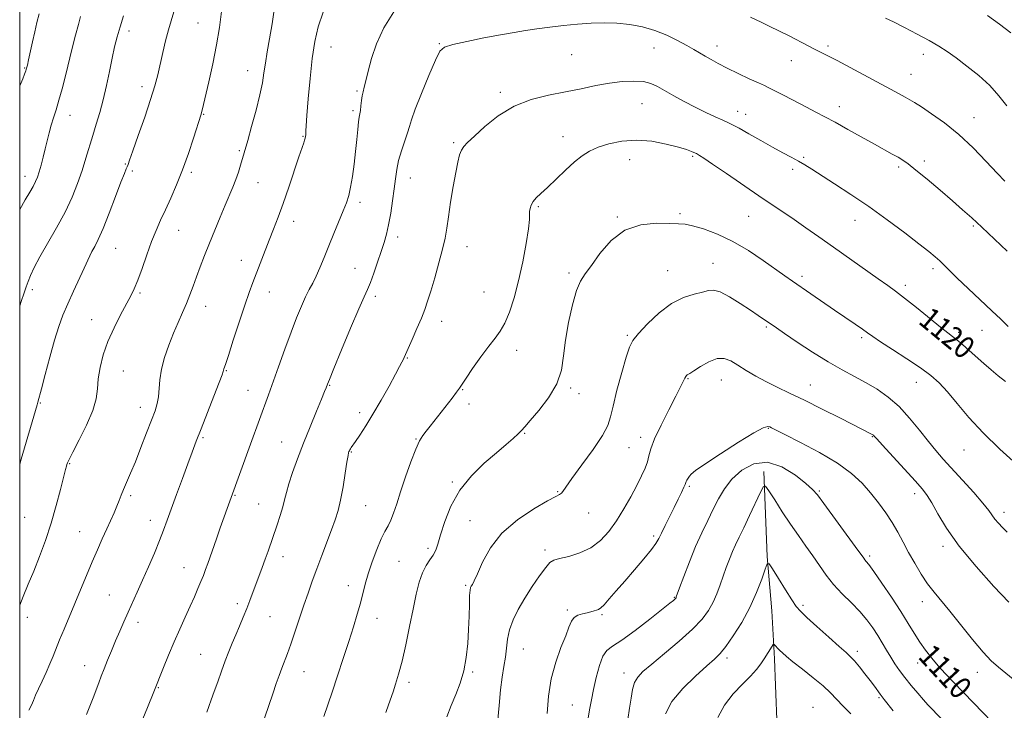
# Model space of a CAD drawing. Extents: x 2142300 to 2145200, y 304800 to 307700.
# Drawn here: x 2142500 to 2142853, y 306705 to 306953 of the extents above; entities that cross this region are included whole.
import ezdxf

# ---------------------------------------------------------------- set-up
doc = ezdxf.new("R2010")
doc.units = 0
doc.header["$MEASUREMENT"] = 0
for name, color, linetype, lineweight in [('BREAKLINE DTM HARD', 7, 'Continuous', 0), ('CONTOUR INDEX', 41, 'Continuous', 13), ('CONTOUR INDEX LABEL', 244, 'Continuous', 0), ('CONTOUR INTERMEDIATE', 44, 'Continuous', 0), ('GRID LINE', 7, 'Continuous', 0), ('SPOT ELEVATION DTM', 2, 'Continuous', 13)]:
    doc.layers.add(name, color=color, linetype=linetype, lineweight=lineweight)
doc.styles.add('Style-WORKING', font='WORKING.shx')

msp = doc.modelspace()

# ---------------------------------------------------------------- linework, layer by layer
at = {"layer": 'BREAKLINE DTM HARD'}
msp.add_polyline3d([(2142766.83, 306790.78, 1108.32), (2142768.04, 306760.39, 1106.1), (2142769.68, 306740.94, 1104.97), (2142770.63, 306723.62, 1103.55), (2142770.92, 306714.08, 1102.78), (2142771.53, 306698.88, 1101.43), (2142771.48, 306692.17, 1101.26), (2142776.7, 306679.06, 1099.49), (2142788.25, 306662.38, 1099.03), (2142795.63, 306655.97, 1098.61), (2142810.04, 306644.22, 1098.18), (2142825.86, 306631.75, 1099.39)], dxfattribs=at)
at = {"layer": 'CONTOUR INDEX', "flags": 128}
for points, elevation in [([(2142503.316, 306705.223), (2142504.206, 306707.074), (2142504.948, 306708.785), (2142505.723, 306710.63), (2142506.706, 306712.874), (2142508.005, 306715.676), (2142509.46, 306718.78), (2142510.84, 306721.827), (2142511.994, 306724.583), (2142514.322, 306730.454), (2142515.905, 306734.277), (2142519.815, 306743.529), (2142526.04, 306758.401), (2142527.908, 306762.786), (2142529.622, 306766.731), (2142531.185, 306770.247), (2142533.826, 306776.055), (2142534.844, 306778.38), (2142535.651, 306780.385), (2142536.39, 306782.305), (2142537.236, 306784.415), (2142539.744, 306790.226), (2142541.463, 306794.353), (2142543.46, 306799.392), (2142545.49, 306804.656), (2142547.253, 306809.276), (2142548.517, 306812.645), (2142549.319, 306815.188), (2142549.758, 306817.588), (2142550.215, 306823.74), (2142550.793, 306827.549), (2142551.912, 306831.763), (2142553.433, 306836.135), (2142555.129, 306840.377), (2142556.804, 306844.261), (2142558.376, 306847.804), (2142559.792, 306851.086), (2142561.03, 306854.201), (2142562.188, 306857.317), (2142563.395, 306860.621), (2142564.761, 306864.265), (2142566.309, 306868.281), (2142568.04, 306872.671), (2142569.931, 306877.368), (2142571.85, 306882.041), (2142573.638, 306886.29), (2142576.459, 306892.826), (2142577.543, 306895.549), (2142578.457, 306898.198), (2142579.21, 306900.654), (2142581.762, 306909.558), (2142583.164, 306914.51), (2142584.76, 306920.361), (2142586.143, 306925.897), (2142587.026, 306930.23), (2142587.578, 306933.768), (2142588.087, 306937.244), (2142588.775, 306941.266), (2142589.608, 306945.951), (2142590.488, 306951.291), (2142591.329, 306957.137)], 1130), ([(2142500, 306928.861), (2142500.105, 306929.122), (2142501.12, 306931.656), (2142501.777, 306933.339), (2142502.194, 306934.478), (2142502.486, 306935.407), (2142502.777, 306936.572), (2142503.186, 306938.446), (2142504.564, 306944.867), (2142505.379, 306948.504), (2142506.181, 306951.832), (2142507.015, 306954.936)], 1140), ([(2142846.968, 306954.275), (2142851.247, 306951.205), (2142855.373, 306948.049)], 1130), ([(2142609.004, 306702.992), (2142611.977, 306711.777), (2142613.921, 306717.583), (2142615.988, 306723.825), (2142617.96, 306729.86), (2142619.656, 306735.171), (2142621.052, 306739.738), (2142622.162, 306743.666), (2142623.889, 306750.476), (2142624.95, 306754.185), (2142626.383, 306758.496), (2142628.02, 306762.893), (2142629.612, 306766.669), (2142630.964, 306769.346), (2142632.101, 306771.35), (2142633.106, 306773.336), (2142634.074, 306775.88), (2142635.164, 306779.235), (2142636.551, 306783.576), (2142638.327, 306788.88), (2142640.254, 306794.327), (2142642.011, 306798.901), (2142643.375, 306801.883), (2142644.513, 306803.747), (2142645.687, 306805.263), (2142647.114, 306807.068), (2142655.016, 306817.18), (2142656.653, 306819.31), (2142657.687, 306820.73), (2142658.597, 306822.09), (2142660.024, 306824.251), (2142662.398, 306827.765), (2142665.313, 306831.95), (2142668.151, 306835.815), (2142670.44, 306838.681), (2142672.286, 306841.111), (2142673.942, 306843.977), (2142675.608, 306847.979), (2142677.276, 306853.125), (2142678.884, 306859.25), (2142680.359, 306866.042), (2142681.578, 306872.603), (2142682.405, 306877.888), (2142682.764, 306881.163), (2142682.827, 306882.943), (2142682.825, 306884.05), (2142682.966, 306885.162), (2142683.351, 306886.37), (2142684.057, 306887.619), (2142685.174, 306888.914), (2142686.837, 306890.5), (2142689.195, 306892.684), (2142695.709, 306898.87), (2142698.961, 306901.831), (2142701.711, 306904.06), (2142704.329, 306905.707), (2142707.365, 306907.07), (2142711.243, 306908.346), (2142715.888, 306909.32), (2142721.099, 306909.677), (2142726.603, 306909.22), (2142731.832, 306908.236), (2142736.145, 306907.131), (2142739.07, 306906.241), (2142740.82, 306905.606), (2142742.292, 306904.958), (2142742.626, 306904.795), (2142743.004, 306904.586), (2142743.722, 306904.158), (2142745.328, 306903.125), (2142748.439, 306901.047), (2142753.376, 306897.689), (2142765.032, 306889.725), (2142777.616, 306881.173), (2142781.846, 306878.251), (2142786.569, 306874.954), (2142791.822, 306871.257), (2142807.772, 306859.969), (2142811.191, 306857.565), (2142814.023, 306855.511), (2142817.246, 306853.024), (2142821.506, 306849.597), (2142830.098, 306842.612), (2142832.71, 306840.553), (2142834.421, 306839.243), (2142835.985, 306838.007), (2142837.996, 306836.319), (2142840.413, 306834.228), (2142845.686, 306829.605), (2142848.309, 306827.334), (2142850.867, 306825.181), (2142853.387, 306823.143)], 1120), ([(2142702.968, 306697.184), (2142704.348, 306705.387), (2142704.989, 306708.932), (2142705.742, 306712.72), (2142706.694, 306717.03), (2142707.822, 306721.279), (2142709.074, 306724.67), (2142710.502, 306726.723), (2142712.573, 306728.244), (2142715.856, 306730.359), (2142720.614, 306733.819), (2142725.871, 306737.878), (2142733.06, 306743.582), (2142734.348, 306744.621), (2142734.845, 306745.043), (2142735.091, 306745.282), (2142735.232, 306745.455), (2142735.315, 306745.599), (2142735.42, 306745.859), (2142736.617, 306749.129), (2142738.133, 306753.237), (2142740.134, 306758.481), (2142742.351, 306763.942), (2142744.554, 306768.881), (2142746.666, 306773.278), (2142748.654, 306777.294), (2142750.548, 306781.07), (2142752.656, 306784.667), (2142755.353, 306788.127), (2142758.918, 306791.347), (2142763.246, 306793.643), (2142768.136, 306794.186), (2142773.304, 306792.501), (2142778.13, 306789.523), (2142781.91, 306786.541), (2142784.249, 306784.433), (2142785.985, 306782.427), (2142788.262, 306779.34), (2142799.518, 306763.979), (2142802.595, 306759.742), (2142803.041, 306759.175), (2142803.522, 306758.632), (2142804.469, 306757.446), (2142806.276, 306754.971), (2142809.156, 306750.834), (2142812.6, 306745.743), (2142815.916, 306740.675), (2142818.583, 306736.398), (2142820.747, 306732.835), (2142822.727, 306729.698), (2142824.785, 306726.744), (2142826.978, 306723.901), (2142829.308, 306721.144), (2142831.811, 306718.401), (2142834.655, 306715.435), (2142842.015, 306707.862), (2142851.882, 306697.629)], 1110)]:
    msp.add_lwpolyline(points, dxfattribs=dict(at, elevation=elevation))
at = {"layer": 'CONTOUR INTERMEDIATE', "flags": 128}
for points, elevation in [([(2142500, 306742.896), (2142501.281, 306746.023), (2142503.093, 306750.398), (2142505.028, 306755.127), (2142507.11, 306760.394), (2142509.239, 306766.152), (2142511.285, 306772.298), (2142513.123, 306778.613), (2142514.651, 306784.416), (2142516.433, 306791.549), (2142516.76, 306792.791), (2142516.922, 306793.346), (2142517.124, 306793.917), (2142517.709, 306795.183), (2142519.058, 306797.814), (2142521.352, 306802.187), (2142523.994, 306807.507), (2142526.187, 306812.68), (2142527.361, 306816.899), (2142527.842, 306820.493), (2142528.18, 306824.073), (2142528.845, 306828.126), (2142529.98, 306832.631), (2142531.647, 306837.445), (2142533.828, 306842.368), (2142536.183, 306846.997), (2142539.854, 306853.76), (2142541.091, 306856.311), (2142542.341, 306859.4), (2142543.858, 306863.628), (2142545.562, 306868.498), (2142547.287, 306873.241), (2142548.916, 306877.297), (2142550.529, 306880.944), (2142552.258, 306884.67), (2142554.194, 306888.88), (2142556.278, 306893.664), (2142558.412, 306899.028), (2142560.478, 306904.826), (2142562.286, 306910.3), (2142565.009, 306918.906), (2142565.175, 306919.498), (2142565.394, 306920.386), (2142567.808, 306930.567), (2142569.253, 306937), (2142570.604, 306943.76), (2142571.62, 306950.066), (2142572.356, 306955.736)], 1132), ([(2142500, 306793.524), (2142500.506, 306795.218), (2142506.287, 306814.684), (2142506.556, 306815.682), (2142507.774, 306820.429), (2142509.115, 306825.586), (2142510.786, 306831.84), (2142512.492, 306837.891), (2142514.023, 306842.78), (2142515.521, 306846.892), (2142517.215, 306850.949), (2142519.234, 306855.439), (2142523.086, 306863.72), (2142525.143, 306868.18), (2142525.916, 306869.705), (2142526.887, 306871.474), (2142528.192, 306874.039), (2142529.932, 306877.957), (2142532.118, 306883.458), (2142534.395, 306889.462), (2142536.317, 306894.566), (2142537.553, 306897.724), (2142538.227, 306899.324), (2142538.578, 306900.117), (2142538.864, 306900.872), (2142539.411, 306902.454), (2142540.562, 306905.749), (2142542.51, 306911.253), (2142544.832, 306917.899), (2142546.956, 306924.228), (2142548.452, 306929.156), (2142549.482, 306933.102), (2142551.301, 306941.003), (2142552.324, 306945.266), (2142553.345, 306949.162), (2142554.306, 306952.426), (2142555.21, 306955.666)], 1134), ([(2142523.953, 306703.669), (2142525.193, 306706.677), (2142526.375, 306709.75), (2142528.365, 306715.12), (2142529.259, 306717.497), (2142530.272, 306720.099), (2142531.508, 306723.177), (2142532.912, 306726.598), (2142534.387, 306730.13), (2142535.859, 306733.591), (2142537.336, 306736.991), (2142538.847, 306740.385), (2142542.141, 306747.604), (2142544.049, 306751.844), (2142546.164, 306756.663), (2142548.284, 306761.618), (2142550.154, 306766.127), (2142551.617, 306769.844), (2142552.916, 306773.344), (2142556.279, 306782.633), (2142558.353, 306788.318), (2142560.284, 306793.576), (2142561.856, 306797.81), (2142563.325, 306801.687), (2142565.063, 306806.193), (2142569.616, 306817.895), (2142571.496, 306822.764), (2142572.539, 306825.536), (2142572.946, 306826.707), (2142573.071, 306827.142), (2142573.249, 306827.698), (2142573.745, 306829.197), (2142574.803, 306832.453), (2142576.553, 306837.894), (2142578.659, 306844.407), (2142580.668, 306850.495), (2142582.245, 306855.051), (2142583.535, 306858.538), (2142589.448, 306873.727), (2142591.022, 306877.738), (2142592.641, 306881.974), (2142594.431, 306886.896), (2142596.443, 306892.717), (2142600.098, 306903.604), (2142601.829, 306908.668), (2142602.163, 306909.684), (2142602.352, 306910.391), (2142602.453, 306910.913), (2142602.529, 306911.54), (2142602.604, 306912.974), (2142602.723, 306914.805), (2142602.998, 306918.492), (2142603.479, 306924.471), (2142604.135, 306931.735), (2142604.91, 306938.919), (2142605.801, 306944.994), (2142607.016, 306950.287), (2142608.817, 306955.463)], 1128), ([(2142544.108, 306702.156), (2142545.795, 306706.213), (2142548.11, 306711.867), (2142551.575, 306720.578), (2142553.367, 306724.989), (2142555.365, 306729.758), (2142557.382, 306734.363), (2142559.314, 306738.64), (2142561.081, 306742.513), (2142562.615, 306745.924), (2142563.914, 306748.885), (2142564.995, 306751.424), (2142565.884, 306753.608), (2142566.67, 306755.657), (2142567.457, 306757.828), (2142570.558, 306766.731), (2142571.933, 306770.6), (2142582.73, 306800.597), (2142589.162, 306818.306), (2142592.761, 306828.356), (2142595.044, 306834.676), (2142597.301, 306840.781), (2142599.301, 306845.962), (2142601.03, 306850.158), (2142602.527, 306853.466), (2142603.84, 306856.052), (2142605.066, 306858.341), (2142606.31, 306860.825), (2142607.667, 306863.896), (2142609.17, 306867.552), (2142610.84, 306871.69), (2142612.658, 306876.145), (2142615.997, 306884.285), (2142617.146, 306887.215), (2142617.985, 306889.805), (2142618.66, 306892.766), (2142619.291, 306896.61), (2142619.88, 306901.052), (2142620.4, 306905.606), (2142620.832, 306909.827), (2142621.184, 306913.426), (2142621.474, 306916.153), (2142621.719, 306917.896), (2142621.934, 306919.087), (2142622.133, 306920.298), (2142622.332, 306921.944), (2142622.549, 306923.824), (2142622.802, 306925.578), (2142623.113, 306927.012), (2142623.526, 306928.571), (2142624.089, 306930.867), (2142624.879, 306934.356), (2142626.085, 306938.897), (2142627.921, 306944.196), (2142630.577, 306949.929), (2142634.126, 306955.646)], 1126), ([(2142500, 306850.18), (2142500.574, 306851.8), (2142501.636, 306854.875), (2142502.368, 306857.043), (2142503.039, 306858.938), (2142503.909, 306861.137), (2142505.224, 306863.984), (2142507.227, 306867.765), (2142513.225, 306878.163), (2142516.281, 306883.824), (2142518.777, 306889.161), (2142520.75, 306894.124), (2142522.352, 306898.76), (2142523.726, 306903.122), (2142526.184, 306911.334), (2142527.431, 306915.365), (2142528.692, 306919.565), (2142529.924, 306924.136), (2142531.087, 306929.171), (2142532.167, 306934.3), (2142533.151, 306939.041), (2142534.049, 306943.066), (2142534.956, 306946.659), (2142535.985, 306950.257), (2142537.204, 306954.147)], 1136), ([(2142500, 306884.828), (2142502.001, 306888.188), (2142503.633, 306890.93), (2142504.855, 306893.074), (2142505.704, 306894.77), (2142506.336, 306896.359), (2142506.939, 306898.234), (2142507.652, 306900.676), (2142508.433, 306903.53), (2142509.19, 306906.53), (2142510.515, 306912.271), (2142511.226, 306914.986), (2142512.067, 306917.657), (2142513.03, 306920.536), (2142514.087, 306923.922), (2142515.213, 306928.023), (2142516.393, 306932.68), (2142518.854, 306942.639), (2142520.027, 306947.274), (2142521.04, 306951.133), (2142521.85, 306953.994)], 1138), ([(2142761.958, 306953.763), (2142765.836, 306951.932), (2142769.178, 306950.296), (2142771.944, 306948.926), (2142776.098, 306946.899), (2142778.113, 306945.895), (2142780.443, 306944.694), (2142785.25, 306942.187), (2142789.693, 306939.91), (2142793.031, 306938.168), (2142797.76, 306935.663), (2142815.342, 306926.275), (2142817.502, 306925.089), (2142819.129, 306924.144), (2142820.824, 306923.088), (2142823.269, 306921.523), (2142826.949, 306919.124), (2142831.583, 306915.846), (2142836.696, 306911.715), (2142841.823, 306906.881), (2142846.535, 306901.991), (2142850.414, 306897.817), (2142853.17, 306894.93)], 1126), ([(2142810.396, 306953.319), (2142813.272, 306952.008), (2142817.276, 306950.036), (2142821.82, 306947.687), (2142826.092, 306945.369), (2142829.524, 306943.358), (2142832.523, 306941.398), (2142835.74, 306939.103), (2142839.624, 306936.192), (2142843.818, 306932.804), (2142847.765, 306929.188), (2142851.061, 306925.547), (2142853.928, 306921.926)], 1128), ([(2142567.089, 306704.614), (2142567.83, 306706.59), (2142568.699, 306708.98), (2142569.747, 306711.92), (2142570.995, 306715.457), (2142572.356, 306719.28), (2142573.715, 306722.99), (2142574.986, 306726.294), (2142576.21, 306729.32), (2142577.46, 306732.302), (2142578.781, 306735.415), (2142580.116, 306738.589), (2142581.384, 306741.695), (2142582.529, 306744.644), (2142586.919, 306756.43), (2142588.019, 306759.427), (2142589.049, 306762.331), (2142592.266, 306771.691), (2142593.38, 306775.049), (2142594.311, 306778.113), (2142594.981, 306780.719), (2142595.607, 306783.287), (2142596.485, 306786.386), (2142597.84, 306790.448), (2142599.644, 306795.383), (2142601.798, 306800.964), (2142604.164, 306806.875), (2142606.428, 306812.423), (2142608.235, 306816.821), (2142609.329, 306819.516), (2142609.869, 306820.886), (2142610.353, 306822.185), (2142611.03, 306823.871), (2142612.617, 306827.747), (2142615.365, 306834.41), (2142618.63, 306842.254), (2142621.544, 306849.125), (2142623.472, 306853.47), (2142624.697, 306856.147), (2142625.732, 306858.615), (2142626.971, 306861.976), (2142628.331, 306865.904), (2142629.61, 306869.716), (2142630.653, 306872.938), (2142631.508, 306875.943), (2142632.269, 306879.312), (2142633.007, 306883.433), (2142633.689, 306887.919), (2142634.257, 306892.186), (2142634.697, 306895.818), (2142635.165, 306899.056), (2142635.86, 306902.308), (2142636.897, 306905.836), (2142639.048, 306912.289), (2142639.705, 306914.547), (2142640.429, 306916.97), (2142641.763, 306920.702), (2142644.034, 306926.41), (2142646.714, 306932.849), (2142649.059, 306938.294), (2142650.646, 306941.486), (2142652.33, 306943.007), (2142655.285, 306943.906), (2142660.273, 306945.008), (2142666.405, 306946.269), (2142672.378, 306947.425), (2142677.229, 306948.28), (2142681.336, 306948.918), (2142685.416, 306949.489), (2142690.012, 306950.105), (2142694.98, 306950.718), (2142700.002, 306951.24), (2142704.831, 306951.589), (2142709.495, 306951.714), (2142714.093, 306951.568), (2142718.693, 306951.103), (2142723.256, 306950.265), (2142727.715, 306948.998), (2142731.979, 306947.305), (2142735.858, 306945.416), (2142739.138, 306943.622), (2142741.696, 306942.138), (2142745.735, 306939.717), (2142747.879, 306938.49), (2142750.45, 306937.103), (2142753.664, 306935.467), (2142757.573, 306933.565), (2142761.565, 306931.671), (2142764.861, 306930.137), (2142766.98, 306929.168), (2142768.61, 306928.402), (2142770.738, 306927.335), (2142774.055, 306925.615), (2142782.064, 306921.436), (2142785.456, 306919.686), (2142788.671, 306918.011), (2142792.355, 306916.031), (2142796.921, 306913.504), (2142806.445, 306908.179), (2142812.845, 306904.664), (2142814.939, 306903.499), (2142816.656, 306902.462), (2142818.575, 306901.105), (2142821.344, 306898.919), (2142825.36, 306895.601), (2142830.015, 306891.677), (2142834.447, 306887.879), (2142838.06, 306884.709), (2142841.326, 306881.755), (2142844.978, 306878.379), (2142854.085, 306869.885)], 1124), ([(2142584.999, 306694.377), (2142590.708, 306711.159), (2142591.961, 306714.8), (2142593.002, 306717.749), (2142593.946, 306720.304), (2142595.962, 306725.535), (2142597.207, 306728.951), (2142598.686, 306733.252), (2142601.902, 306742.864), (2142603.407, 306747.276), (2142604.903, 306751.512), (2142606.522, 306755.934), (2142608.34, 306760.754), (2142611.841, 306769.96), (2142613.132, 306773.519), (2142614.149, 306776.82), (2142615.042, 306780.611), (2142615.917, 306785.338), (2142616.718, 306790.237), (2142617.343, 306794.239), (2142617.726, 306796.563), (2142617.931, 306797.59), (2142618.058, 306797.986), (2142618.19, 306798.306), (2142618.35, 306798.654), (2142618.55, 306799.019), (2142618.831, 306799.447), (2142620.34, 306801.596), (2142621.92, 306803.898), (2142624.056, 306807.157), (2142626.656, 306811.368), (2142629.567, 306816.38), (2142632.407, 306821.449), (2142634.732, 306825.683), (2142636.224, 306828.429), (2142637.051, 306829.986), (2142637.503, 306830.894), (2142637.864, 306831.685), (2142639.292, 306834.934), (2142640.735, 306838.181), (2142642.436, 306842.055), (2142644.02, 306845.792), (2142645.224, 306848.887), (2142646.237, 306851.864), (2142647.362, 306855.504), (2142648.799, 306860.307), (2142650.329, 306865.639), (2142651.633, 306870.586), (2142652.49, 306874.536), (2142653.081, 306878.096), (2142653.684, 306882.175), (2142654.506, 306887.367), (2142655.451, 306892.993), (2142656.35, 306898.06), (2142657.078, 306901.797), (2142657.707, 306904.345), (2142658.352, 306906.066), (2142659.185, 306907.368), (2142660.59, 306908.832), (2142663.002, 306911.078), (2142666.732, 306914.475), (2142671.583, 306918.368), (2142677.23, 306921.848), (2142683.348, 306924.237), (2142689.61, 306925.775), (2142695.686, 306926.935), (2142701.318, 306928.084), (2142706.529, 306929.178), (2142711.412, 306930.07), (2142716.007, 306930.632), (2142720.146, 306930.818), (2142723.603, 306930.6), (2142726.289, 306929.957), (2142728.644, 306928.893), (2142734.503, 306925.57), (2142738.26, 306923.52), (2142742.196, 306921.465), (2142745.997, 306919.586), (2142749.374, 306917.996), (2142752.043, 306916.788), (2142753.902, 306915.966), (2142755.584, 306915.162), (2142757.904, 306913.915), (2142761.421, 306911.921), (2142765.664, 306909.496), (2142769.907, 306907.109), (2142773.564, 306905.13), (2142776.613, 306903.518), (2142779.174, 306902.132), (2142781.45, 306900.797), (2142783.981, 306899.208), (2142792.126, 306893.997), (2142797.94, 306890.201), (2142804.409, 306885.8), (2142811.067, 306881.027), (2142817.286, 306876.395), (2142822.394, 306872.487), (2142825.926, 306869.716), (2142828.237, 306867.808), (2142829.885, 306866.319), (2142831.419, 306864.814), (2142833.334, 306862.897), (2142836.117, 306860.179), (2142840.032, 306856.462), (2142848.545, 306848.441), (2142851.719, 306845.407), (2142854.438, 306842.862)], 1122), ([(2142631.285, 306704.382), (2142632.261, 306707.188), (2142633.86, 306711.868), (2142634.786, 306714.633), (2142635.865, 306718.179), (2142637.091, 306722.836), (2142638.442, 306728.738), (2142639.814, 306735.239), (2142641.088, 306741.497), (2142642.189, 306746.822), (2142643.23, 306751.142), (2142644.369, 306754.536), (2142645.703, 306757.119), (2142647.075, 306759.131), (2142648.269, 306760.846), (2142649.151, 306762.585), (2142649.936, 306764.844), (2142650.922, 306768.167), (2142652.398, 306772.881), (2142654.601, 306778.454), (2142657.754, 306784.138), (2142661.925, 306789.303), (2142666.547, 306793.78), (2142670.895, 306797.516), (2142674.381, 306800.479), (2142676.964, 306802.728), (2142678.743, 306804.343), (2142679.917, 306805.509), (2142681.104, 306806.843), (2142683.023, 306809.065), (2142686.106, 306812.676), (2142689.628, 306817.286), (2142692.577, 306822.283), (2142694.229, 306827.222), (2142695.019, 306832.32), (2142695.674, 306837.959), (2142696.755, 306844.291), (2142698.174, 306850.539), (2142699.68, 306855.692), (2142701.121, 306859.121), (2142702.76, 306861.709), (2142704.958, 306864.719), (2142708.018, 306868.987), (2142712.007, 306873.648), (2142716.931, 306877.408), (2142722.636, 306879.323), (2142728.326, 306879.839), (2142733.043, 306879.752), (2142736.182, 306879.677), (2142738.533, 306879.511), (2142741.235, 306878.972), (2142745.164, 306877.819), (2142750.125, 306875.96), (2142755.658, 306873.347), (2142761.301, 306870.036), (2142766.575, 306866.513), (2142774.304, 306861.011), (2142777.04, 306859.085), (2142783.658, 306854.5), (2142792.144, 306848.676), (2142799.499, 306843.672), (2142802.137, 306841.854), (2142804.008, 306840.527), (2142805.865, 306839.226), (2142808.652, 306837.373), (2142812.975, 306834.584), (2142818.089, 306831.268), (2142822.911, 306828.032), (2142826.646, 306825.278), (2142829.663, 306822.606), (2142832.621, 306819.413), (2142836.091, 306815.243), (2142840.308, 306810.228), (2142845.42, 306804.649), (2142851.386, 306798.846), (2142857.394, 306793.41)], 1118), ([(2142653.094, 306702.886), (2142654.688, 306706.919), (2142656.345, 306710.91), (2142657.907, 306714.975), (2142659.198, 306719.326), (2142660.09, 306724.099), (2142660.641, 306729.135), (2142660.955, 306734.196), (2142661.129, 306739.018), (2142661.23, 306743.218), (2142661.32, 306746.384), (2142661.451, 306748.256), (2142661.643, 306749.195), (2142661.906, 306749.715), (2142662.285, 306750.339), (2142662.943, 306751.632), (2142664.078, 306754.169), (2142665.908, 306758.294), (2142668.737, 306763.427), (2142672.892, 306768.754), (2142678.427, 306773.556), (2142684.302, 306777.488), (2142689.204, 306780.294), (2142692.165, 306781.854), (2142693.584, 306782.579), (2142694.205, 306783.012), (2142694.744, 306783.71), (2142695.806, 306785.278), (2142697.968, 306788.335), (2142701.516, 306793.171), (2142705.574, 306798.773), (2142708.976, 306803.799), (2142710.893, 306807.364), (2142711.853, 306810.4), (2142712.719, 306814.294), (2142714.138, 306819.945), (2142715.868, 306826.296), (2142717.451, 306831.803), (2142718.618, 306835.383), (2142719.863, 306837.81), (2142721.875, 306840.321), (2142725.132, 306843.793), (2142729.277, 306847.668), (2142733.745, 306851.03), (2142738.022, 306853.191), (2142741.791, 306854.398), (2142744.783, 306855.129), (2142746.905, 306855.71), (2142748.755, 306855.873), (2142751.104, 306855.198), (2142754.468, 306853.44), (2142758.343, 306851.056), (2142761.971, 306848.673), (2142764.76, 306846.795), (2142771.282, 306842.297), (2142774.181, 306840.326), (2142778.714, 306837.266), (2142784.248, 306833.625), (2142789.873, 306830.109), (2142794.877, 306827.251), (2142799.315, 306824.887), (2142803.439, 306822.676), (2142807.457, 306820.299), (2142811.408, 306817.518), (2142815.288, 306814.118), (2142819.068, 306810.015), (2142822.615, 306805.662), (2142825.771, 306801.643), (2142828.485, 306798.339), (2142831.146, 306795.306), (2142838.073, 306787.697), (2142842.036, 306783.291), (2142845.34, 306779.495), (2142847.421, 306776.901), (2142849.645, 306773.809), (2142850.885, 306772.323), (2142852.391, 306770.732), (2142854.061, 306769.147)], 1116), ([(2142671.348, 306700.608), (2142671.928, 306706.911), (2142672.376, 306712.537), (2142672.961, 306717.143), (2142673.604, 306720.946), (2142674.14, 306724.304), (2142674.482, 306727.53), (2142674.86, 306730.765), (2142675.577, 306734.107), (2142676.877, 306737.642), (2142678.737, 306741.402), (2142681.072, 306745.408), (2142683.742, 306749.58), (2142686.383, 306753.445), (2142688.577, 306756.432), (2142690.104, 306758.161), (2142691.523, 306759.023), (2142693.594, 306759.604), (2142696.831, 306760.414), (2142700.787, 306761.673), (2142704.772, 306763.529), (2142708.246, 306766.092), (2142711.261, 306769.324), (2142714.016, 306773.147), (2142716.658, 306777.428), (2142719.109, 306781.803), (2142721.236, 306785.849), (2142722.934, 306789.239), (2142724.196, 306792.025), (2142725.046, 306794.354), (2142725.59, 306796.463), (2142726.27, 306798.947), (2142727.615, 306802.493), (2142729.944, 306807.473), (2142732.732, 306813.004), (2142735.249, 306817.887), (2142736.931, 306821.206), (2142738.443, 306824.256), (2142738.812, 306824.895), (2142739.088, 306825.255), (2142739.312, 306825.44), (2142739.582, 306825.588), (2142740.231, 306825.968), (2142741.648, 306826.877), (2142744.061, 306828.449), (2142747.047, 306830.156), (2142750.022, 306831.306), (2142752.566, 306831.372), (2142754.911, 306830.492), (2142757.454, 306828.967), (2142760.498, 306827.081), (2142763.967, 306825.025), (2142767.695, 306822.973), (2142771.609, 306821.015), (2142776.028, 306818.917), (2142781.367, 306816.36), (2142787.765, 306813.193), (2142794.258, 306809.919), (2142805.639, 306804.16), (2142805.904, 306803.992), (2142806.099, 306803.825), (2142806.38, 306803.519), (2142807.256, 306802.539), (2142809.325, 306800.252), (2142821.01, 306787.464), (2142823.628, 306784.555), (2142825.411, 306782.28), (2142827.049, 306779.605), (2142829.188, 306775.692), (2142832.302, 306770.466), (2142836.824, 306764.043), (2142842.867, 306756.734), (2142849.28, 306749.626), (2142854.594, 306743.997)], 1114), ([(2142689.066, 306704.063), (2142689.606, 306710.309), (2142690.57, 306716.564), (2142692.169, 306722.46), (2142694.06, 306727.69), (2142695.756, 306731.963), (2142696.92, 306735.076), (2142697.798, 306737.186), (2142698.785, 306738.538), (2142700.166, 306739.367), (2142701.794, 306739.864), (2142703.411, 306740.211), (2142704.806, 306740.553), (2142705.946, 306740.884), (2142706.843, 306741.164), (2142707.559, 306741.417), (2142708.358, 306741.937), (2142709.554, 306743.084), (2142711.398, 306745.135), (2142713.88, 306748.019), (2142716.928, 306751.582), (2142720.385, 306755.596), (2142723.757, 306759.542), (2142726.467, 306762.829), (2142728.13, 306765.085), (2142729.139, 306766.819), (2142730.083, 306768.76), (2142731.409, 306771.445), (2142734.653, 306777.917), (2142736.112, 306780.896), (2142737.291, 306783.366), (2142738.121, 306785.165), (2142738.576, 306786.213), (2142738.971, 306787.199), (2142739.246, 306787.762), (2142739.628, 306788.444), (2142740.089, 306789.152), (2142740.748, 306789.902), (2142742.32, 306791.157), (2142745.669, 306793.489), (2142751.221, 306797.176), (2142757.658, 306801.319), (2142763.223, 306804.722), (2142766.598, 306806.498), (2142768.204, 306806.989), (2142768.9, 306806.844), (2142769.552, 306806.528), (2142774.356, 306804.12), (2142779.937, 306801.29), (2142786.716, 306797.665), (2142793.197, 306793.798), (2142798.228, 306790.127), (2142802.011, 306786.628), (2142805.09, 306783.163), (2142807.906, 306779.629), (2142810.503, 306776.058), (2142812.822, 306772.517), (2142814.847, 306769.038), (2142816.739, 306765.525), (2142818.698, 306761.849), (2142820.871, 306757.955), (2142823.187, 306754.086), (2142825.518, 306750.559), (2142827.817, 306747.525), (2142833.501, 306740.711), (2142841.622, 306730.646), (2142845.416, 306726.11), (2142848.354, 306722.961), (2142850.906, 306720.653), (2142857.453, 306715.338)], 1112), ([(2142718.022, 306701.897), (2142718.653, 306705.94), (2142719.185, 306709.559), (2142719.736, 306712.651), (2142720.46, 306715.151), (2142721.561, 306717.114), (2142723.452, 306719.093), (2142726.594, 306721.76), (2142731.193, 306725.553), (2142736.416, 306729.972), (2142741.174, 306734.278), (2142744.629, 306737.913), (2142746.963, 306741.037), (2142748.608, 306743.986), (2142749.941, 306747.031), (2142751.112, 306750.169), (2142752.212, 306753.331), (2142753.316, 306756.439), (2142754.426, 306759.402), (2142755.525, 306762.12), (2142756.634, 306764.603), (2142757.916, 306767.282), (2142759.57, 306770.697), (2142761.68, 306775.115), (2142765.623, 306783.464), (2142766.655, 306785.436), (2142767.43, 306785.544), (2142768.614, 306783.879), (2142770.689, 306780.638), (2142773.418, 306776.435), (2142776.38, 306771.99), (2142779.226, 306767.88), (2142781.887, 306764.114), (2142784.364, 306760.56), (2142786.697, 306757.104), (2142789.089, 306753.706), (2142791.779, 306750.345), (2142794.903, 306747.013), (2142798.183, 306743.752), (2142801.233, 306740.621), (2142803.762, 306737.657), (2142805.837, 306734.827), (2142807.618, 306732.082), (2142809.246, 306729.385), (2142810.786, 306726.767), (2142812.286, 306724.273), (2142813.807, 306721.911), (2142815.467, 306719.54), (2142817.4, 306716.983), (2142819.662, 306714.153), (2142821.996, 306711.34), (2142824.063, 306708.921), (2142825.617, 306707.174), (2142826.758, 306705.954), (2142831.968, 306700.56)], 1108), ([(2142731.489, 306704.016), (2142733.832, 306708.374), (2142737.7, 306713.037), (2142742.236, 306717.491), (2142746.31, 306721.126), (2142749.117, 306723.597), (2142751.14, 306725.609), (2142753.186, 306728.133), (2142755.847, 306731.9), (2142758.87, 306736.686), (2142761.786, 306742.024), (2142764.204, 306747.42), (2142766.034, 306752.253), (2142767.262, 306755.873), (2142767.974, 306757.74), (2142768.65, 306757.761), (2142769.87, 306755.954), (2142771.999, 306752.525), (2142774.555, 306748.431), (2142776.84, 306744.816), (2142778.421, 306742.464), (2142779.916, 306740.709), (2142782.207, 306738.525), (2142785.848, 306735.219), (2142790.086, 306731.421), (2142793.839, 306728.095), (2142796.32, 306725.922), (2142797.924, 306724.447), (2142799.339, 306722.931), (2142801.087, 306720.827), (2142803.037, 306718.353), (2142804.891, 306715.918), (2142806.411, 306713.858), (2142808.474, 306710.989), (2142809.169, 306710.06), (2142809.97, 306709.049), (2142813.205, 306705.045)], 1106), ([(2142750.247, 306702.66), (2142752.697, 306707.067), (2142755.805, 306711.072), (2142759.107, 306714.557), (2142762.037, 306717.492), (2142764.177, 306719.884), (2142765.692, 306721.892), (2142766.894, 306723.711), (2142769.757, 306728.207), (2142770.172, 306728.827), (2142770.405, 306728.959), (2142770.656, 306728.717), (2142771.088, 306728.207), (2142771.704, 306727.51), (2142772.472, 306726.698), (2142773.427, 306725.785), (2142774.883, 306724.537), (2142777.223, 306722.657), (2142780.631, 306719.988), (2142784.501, 306716.914), (2142788.032, 306713.956), (2142790.661, 306711.481), (2142795.097, 306706.833), (2142798.005, 306703.99)], 1104)]:
    msp.add_lwpolyline(points, dxfattribs=dict(at, elevation=elevation))
at = {"layer": 'GRID LINE', "flags": 128}
msp.add_lwpolyline([(2142500, 305000), (2145000, 305000), (2145000, 307500), (2142500, 307500), (2142500, 305000)], dxfattribs=at)
at = {"layer": 'SPOT ELEVATION DTM'}
for p in [(2142539.18, 306948.76, 1135.5), (2142563.93, 306951.67, 1132.9), (2142611.65, 306943.03, 1127.2), (2142650.4, 306944.24, 1124.1), (2142727.45, 306942.63, 1123.2), (2142750.04, 306943.36, 1124.6), (2142789.8, 306943.39, 1126.3), (2142697.92, 306940.23, 1123.1), (2142776.71, 306938.17, 1125.3), (2142824, 306940.4, 1127.4), (2142501.8, 306935.44, 1140.1), (2142581.74, 306934.54, 1130.7), (2142819.54, 306933.24, 1126.8), (2142543.86, 306928.81, 1134.5), (2142620.99, 306927.23, 1126.2), (2142672.32, 306926.81, 1122.3), (2142619.49, 306920.26, 1126.3), (2142723.09, 306922.71, 1121.1), (2142793.9, 306921.6, 1124.6), (2142518.05, 306918.47, 1137.3), (2142565.99, 306918.83, 1131.9), (2142757.43, 306919.98, 1122.7), (2142760.32, 306918.92, 1122.7), (2142842.11, 306917.68, 1126.7), (2142601.53, 306910.95, 1128.1), (2142694.73, 306910.92, 1120.7), (2142655.62, 306908.67, 1122.2), (2142578.69, 306905.91, 1130.2), (2142718.7, 306902.62, 1119.2), (2142741.28, 306903.79, 1119.8), (2142781.04, 306903.43, 1122.2), (2142537.86, 306901.04, 1134.1), (2142777.1, 306899.16, 1121.6), (2142815.19, 306900, 1123.7), (2142824.3, 306902.16, 1124.4), (2142501.91, 306896.63, 1138.6), (2142540.39, 306898.54, 1133.8), (2142561.5, 306898.08, 1131.7), (2142640.01, 306896.02, 1123.3), (2142585.45, 306894.35, 1129.2), (2142621.95, 306887.37, 1125.6), (2142685.99, 306885.73, 1119.8), (2142714.23, 306882.07, 1118.1), (2142736.78, 306883.3, 1118.3), (2142761.32, 306882.26, 1119.1), (2142598.26, 306880.58, 1127.4), (2142799.48, 306880.89, 1121.3), (2142841.96, 306878.81, 1123.8), (2142557, 306877.28, 1131.2), (2142635.49, 306874.93, 1123.5), (2142534.45, 306870.88, 1133.1), (2142660.37, 306871.42, 1121.3), (2142579.42, 306866.51, 1128.7), (2142620.22, 306863.69, 1124.9), (2142748.6, 306865.45, 1116.7), (2142696.95, 306862.04, 1118.3), (2142732.28, 306862.85, 1116.7), (2142780.5, 306860.82, 1118.4), (2142827.39, 306863.59, 1121.6), (2142817.52, 306857.63, 1120.4), (2142504.53, 306856.08, 1135.7), (2142543.15, 306854.81, 1131.8), (2142589.46, 306855.19, 1127.3), (2142627.48, 306853.65, 1123.6), (2142666.44, 306855.2, 1121.2), (2142566.7, 306850.02, 1129.3), (2142525.79, 306845.26, 1132.7), (2142651.24, 306844.7, 1121.4), (2142767.73, 306842.66, 1115.8), (2142717.8, 306839.69, 1116.2), (2142836.59, 306840.69, 1120.3), (2142844.97, 306841.49, 1121.1), (2142801.83, 306838.86, 1117.7), (2142678.17, 306834.32, 1119.3), (2142639.02, 306831.55, 1121.9), (2142537.14, 306826.84, 1131.1), (2142574.12, 306826.95, 1127.9), (2142611.18, 306821.76, 1123.9), (2142739.59, 306824.16, 1113.9), (2142751.6, 306823.62, 1113.2), (2142783.52, 306821.8, 1114.8), (2142821.44, 306822.84, 1117.3), (2142581.83, 306819.89, 1126.8), (2142658.79, 306820.12, 1119.9), (2142697.54, 306820.82, 1117.8), (2142700.53, 306818.73, 1117.5), (2142507.36, 306815.44, 1133.9), (2142661.13, 306815.01, 1119.5), (2142543.3, 306813.87, 1130.6), (2142621.9, 306811.89, 1122.5), (2142681.05, 306804.52, 1117.9), (2142768.46, 306806.29, 1111.9), (2142565.7, 306803, 1127.8), (2142593.94, 306801.41, 1124.9), (2142642.06, 306802.55, 1120.1), (2142722.59, 306803.12, 1114.5), (2142805.64, 306803.31, 1113.9), (2142618.86, 306797.81, 1121.9), (2142718.42, 306799.44, 1115.1), (2142838.57, 306798.52, 1117.2), (2142517.87, 306793.67, 1131.9), (2142655.08, 306787.08, 1118.2), (2142692.9, 306783.59, 1116.1), (2142740.06, 306785.58, 1111.8), (2142786.64, 306783.88, 1110.2), (2142820.91, 306782.85, 1113.5), (2142539.8, 306782.14, 1129.7), (2142577.14, 306782.33, 1125.9), (2142585.73, 306779.14, 1124.9), (2142624.09, 306778.63, 1121.1), (2142703.99, 306775.94, 1115.3), (2142852.85, 306776.25, 1116.5), (2142501.76, 306774.46, 1133.1), (2142546.89, 306773.34, 1128.6), (2142661.45, 306773.16, 1116.8), (2142521.45, 306769.28, 1130.9), (2142727.33, 306767.71, 1112.3), (2142646.41, 306763.29, 1118.4), (2142688.34, 306762.72, 1114.4), (2142831.06, 306763.97, 1113.6), (2142594.41, 306760.34, 1123.4), (2142636.02, 306758.69, 1118.9), (2142804.73, 306760.5, 1110.3), (2142558.96, 306756.31, 1126.8), (2142617.86, 306749.89, 1120.6), (2142659.91, 306750.03, 1116.2), (2142532.18, 306746.62, 1128.9), (2142734.65, 306745.68, 1110.1), (2142823.67, 306744.17, 1111.4), (2142577.99, 306743.42, 1124.4), (2142696.39, 306741.13, 1112.3), (2142780.8, 306742.8, 1106.3), (2142502.73, 306738.55, 1131.5), (2142542.4, 306736.8, 1127.5), (2142589.75, 306738.78, 1123.1), (2142628.06, 306738.14, 1119.3), (2142708.76, 306739.52, 1111.8), (2142680.62, 306727.16, 1113.1), (2142800.36, 306726.32, 1106.4), (2142564.88, 306725.25, 1124.9), (2142753.63, 306723.98, 1105.6), (2142523.26, 306721.22, 1128.7), (2142601.93, 306719.12, 1121.2), (2142662.4, 306718.99, 1115.8), (2142821.96, 306722.15, 1109.3), (2142716.62, 306718.65, 1108.6), (2142843.37, 306718.87, 1111.4), (2142549.72, 306713.3, 1125.9), (2142639.59, 306715.3, 1117.6), (2142808.04, 306709.71, 1105.8), (2142698.19, 306707.09, 1110.9), (2142784.44, 306706.34, 1102.8)]:
    msp.add_point(p, dxfattribs=at)

# ---------------------------------------------------------------- texts
at = {"layer": 'CONTOUR INDEX LABEL', "style": 'Style-WORKING', "width": 0.875}
for s, rotation, p in [('1120', 320.3, (2142821.804, 306844.195, 1120)), ('1110', 312.7, (2142821.716, 306724.217, 1110))]:
    msp.add_text(s, height=8, rotation=rotation, dxfattribs=at).set_placement(p)

doc.saveas('drawing.dxf')
